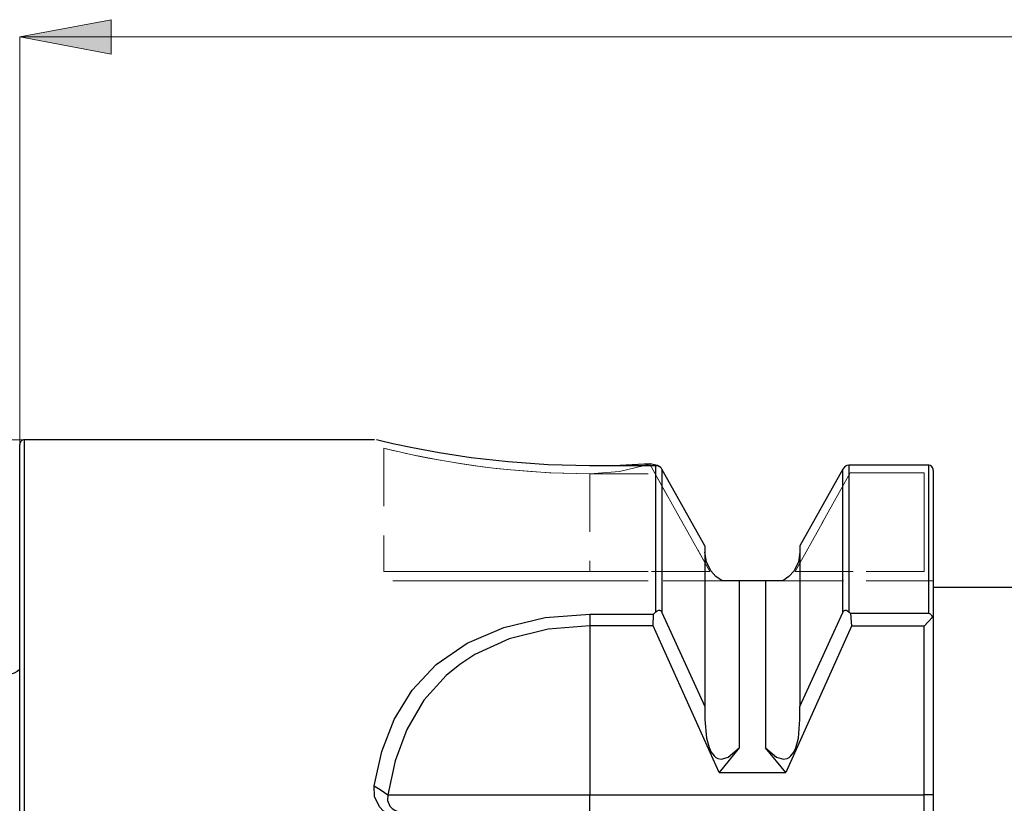
# Model space of a CAD drawing. Extents: x 13 to 827, y 18 to 576.
# Drawn here: x 305 to 366, y 373 to 421 of the extents above; entities that cross this region are included whole.
import ezdxf

# ---------------------------------------------------------------- set-up
doc = ezdxf.new("R2010")
doc.units = 0
doc.header["$MEASUREMENT"] = 0
for name, pattern in [('AI-Linetype-105', [5.4, 3.6, -1.8]), ('AI-Linetype-106', [5.4, 3.6, -1.8]), ('AI-Linetype-107', [5.4, 3.6, -1.8]), ('AI-Linetype-108', [5.4, 3.6, -1.8]), ('AI-Linetype-109', [5.4, 3.6, -1.8]), ('AI-Linetype-110', [5.4, 3.6, -1.8]), ('AI-Linetype-116', [5.4, 3.6, -1.8]), ('AI-Linetype-118', [5.4, 3.6, -1.8]), ('AI-Linetype-120', [5.4, 3.6, -1.8]), ('AI-Linetype-127', [5.4, 3.6, -1.8]), ('AI-Linetype-129', [5.4, 3.6, -1.8]), ('AI-Linetype-130', [5.4, 3.6, -1.8]), ('AI-Linetype-131', [5.4, 3.6, -1.8]), ('AI-Linetype-132', [5.4, 3.6, -1.8]), ('AI-Linetype-133', [5.4, 3.6, -1.8]), ('AI-Linetype-134', [5.4, 3.6, -1.8]), ('AI-Linetype-135', [5.4, 3.6, -1.8]), ('AI-Linetype-136', [5.4, 3.6, -1.8]), ('AI-Linetype-137', [5.4, 3.6, -1.8]), ('AI-Linetype-138', [5.4, 3.6, -1.8]), ('AI-Linetype-58', [5.4, 3.6, -1.8]), ('AI-Linetype-61', [5.4, 3.6, -1.8]), ('AI-Linetype-62', [5.4, 3.6, -1.8]), ('AI-Linetype-63', [5.4, 3.6, -1.8]), ('AI-Linetype-81', [5.4, 3.6, -1.8]), ('AI-Linetype-82', [5.4, 3.6, -1.8]), ('AI-Linetype-83', [5.4, 3.6, -1.8]), ('AI-Linetype-84', [5.4, 3.6, -1.8]), ('AI-Linetype-85', [5.4, 3.6, -1.8]), ('AI-Linetype-86', [5.4, 3.6, -1.8]), ('AI-Linetype-87', [5.4, 3.6, -1.8]), ('AI-Linetype-88', [5.4, 3.6, -1.8]), ('AI-Linetype-89', [5.4, 3.6, -1.8]), ('AI-Linetype-90', [5.4, 3.6, -1.8]), ('AI-Linetype-91', [5.4, 3.6, -1.8]), ('AI-Linetype-92', [5.4, 3.6, -1.8]), ('AI-Linetype-93', [5.4, 3.6, -1.8]), ('AI-Linetype-94', [5.4, 3.6, -1.8]), ('AI-Linetype-95', [5.4, 3.6, -1.8]), ('AI-Linetype-96', [5.4, 3.6, -1.8]), ('AI-Linetype-97', [5.4, 3.6, -1.8])]:
    doc.linetypes.add(name, pattern=pattern)
doc.layers.add('Ebene 1', color=7, linetype='Continuous', lineweight=0)

msp = doc.modelspace()

# ---------------------------------------------------------------- hatches: boundary and pattern name
at = {"layer": 'Ebene 1', "true_color": 0x000000, "transparency": 33554687}
h = msp.add_hatch(color=18, dxfattribs=at)
h.dxf.hatch_style = 2
edge = h.paths.add_edge_path()
edge.add_spline(control_points=[(304.635, 420.258), (304.635, 420.258), (310.304, 421.321), (310.304, 421.321), (310.304, 421.321), (310.304, 419.195), (310.304, 419.195)], knot_values=[0, 0, 0, 0, 1, 1, 1, 2, 2, 2, 2], degree=3, periodic=0)
edge.add_line((310.304, 419.195), (304.635, 420.258))
edge = h.paths.add_edge_path()
edge.add_spline(control_points=[(559.753, 420.258), (559.753, 420.258), (554.084, 419.195), (554.084, 419.195), (554.084, 419.195), (554.084, 421.321), (554.084, 421.321)], knot_values=[0, 0, 0, 0, 1, 1, 1, 2, 2, 2, 2], degree=3, periodic=0)
edge.add_line((554.084, 421.321), (559.753, 420.258))

# ---------------------------------------------------------------- linework, layer by layer
at = {"layer": 'Ebene 1', "color": 18, "lineweight": 25, "true_color": 0x000000}
msp.add_line((326.719, 395.308), (326.719, 395.308), dxfattribs=at)
at = {"layer": 'Ebene 1', "color": 18, "linetype": 'AI-Linetype-86', "lineweight": 18, "true_color": 0x000000}
msp.add_line((327.17, 394.796), (327.17, 387.158), dxfattribs=at)
at = {"layer": 'Ebene 1', "color": 18, "linetype": 'AI-Linetype-108', "lineweight": 18, "true_color": 0x000000}
msp.add_line((327.17, 394.796), (327.17, 387.158), dxfattribs=at)
at = {"layer": 'Ebene 1', "color": 18, "linetype": 'AI-Linetype-129', "lineweight": 18, "true_color": 0x000000}
msp.add_line((347.352, 387.158), (343.634, 393.804), dxfattribs=at)
at = {"layer": 'Ebene 1', "color": 18, "linetype": 'AI-Linetype-85', "lineweight": 18, "true_color": 0x000000}
msp.add_line((339.926, 393.209), (339.926, 387.158), dxfattribs=at)
at = {"layer": 'Ebene 1', "color": 18, "linetype": 'AI-Linetype-87', "lineweight": 18, "true_color": 0x000000}
msp.add_line((339.926, 393.209), (343.968, 393.209), dxfattribs=at)
at = {"layer": 'Ebene 1', "color": 18, "linetype": 'AI-Linetype-107', "lineweight": 18, "true_color": 0x000000}
msp.add_line((339.926, 393.209), (339.926, 387.158), dxfattribs=at)
at = {"layer": 'Ebene 1', "color": 18, "linetype": 'AI-Linetype-88', "lineweight": 18, "true_color": 0x000000}
msp.add_line((343.968, 393.209), (347.351, 387.158), dxfattribs=at)
at = {"layer": 'Ebene 1', "color": 18, "linetype": 'AI-Linetype-130', "lineweight": 18, "true_color": 0x000000}
msp.add_line((356.047, 393.276), (352.626, 387.158), dxfattribs=at)
at = {"layer": 'Ebene 1', "color": 18, "linetype": 'AI-Linetype-91', "lineweight": 18, "true_color": 0x000000}
msp.add_line((352.627, 387.158), (356.048, 393.276), dxfattribs=at)
at = {"layer": 'Ebene 1', "color": 18, "linetype": 'AI-Linetype-89', "lineweight": 18, "true_color": 0x000000}
msp.add_line((356.047, 393.276), (360.619, 393.276), dxfattribs=at)
at = {"layer": 'Ebene 1', "color": 18, "linetype": 'AI-Linetype-137', "lineweight": 18, "true_color": 0x000000}
msp.add_line((360.619, 393.276), (356.047, 393.276), dxfattribs=at)
at = {"layer": 'Ebene 1', "color": 18, "linetype": 'AI-Linetype-90', "lineweight": 18, "true_color": 0x000000}
msp.add_line((360.619, 393.276), (360.619, 387.158), dxfattribs=at)
at = {"layer": 'Ebene 1', "color": 18, "linetype": 'AI-Linetype-138', "lineweight": 18, "true_color": 0x000000}
msp.add_line((360.619, 387.158), (360.619, 393.276), dxfattribs=at)
at = {"layer": 'Ebene 1', "color": 18, "linetype": 'AI-Linetype-93', "lineweight": 18, "true_color": 0x000000}
msp.add_line((347.352, 387.158), (339.926, 387.158), dxfattribs=at)
at = {"layer": 'Ebene 1', "color": 18, "linetype": 'AI-Linetype-135', "lineweight": 18, "true_color": 0x000000}
msp.add_line((339.926, 387.158), (347.351, 387.158), dxfattribs=at)
at = {"layer": 'Ebene 1', "color": 18, "linetype": 'AI-Linetype-95', "lineweight": 18, "true_color": 0x000000}
msp.add_line((360.619, 387.158), (352.627, 387.158), dxfattribs=at)
at = {"layer": 'Ebene 1', "color": 18, "linetype": 'AI-Linetype-133', "lineweight": 18, "true_color": 0x000000}
msp.add_line((352.627, 387.158), (360.619, 387.158), dxfattribs=at)
at = {"layer": 'Ebene 1', "color": 18, "linetype": 'AI-Linetype-92', "lineweight": 18, "true_color": 0x000000}
msp.add_line((339.926, 386.591), (348.067, 386.591), dxfattribs=at)
at = {"layer": 'Ebene 1', "color": 18, "linetype": 'AI-Linetype-136', "lineweight": 18, "true_color": 0x000000}
msp.add_line((348.067, 386.591), (339.926, 386.591), dxfattribs=at)
at = {"layer": 'Ebene 1', "color": 18, "linetype": 'AI-Linetype-127', "lineweight": 18, "true_color": 0x000000}
msp.add_line((349.174, 386.591), (350.804, 386.591), dxfattribs=at)
at = {"layer": 'Ebene 1', "color": 18, "linetype": 'AI-Linetype-134', "lineweight": 18, "true_color": 0x000000}
msp.add_line((360.619, 386.591), (351.911, 386.591), dxfattribs=at)
at = {"layer": 'Ebene 1', "color": 18, "linetype": 'AI-Linetype-81', "lineweight": 18, "true_color": 0x000000}
msp.add_lwpolyline([(327.17, 394.796), (327.419, 394.733), (327.727, 394.659), (328.15, 394.561), (328.564, 394.468), (329.049, 394.364), (329.597, 394.251), (330.224, 394.13), (330.909, 394.005), (331.655, 393.879), (332.456, 393.757), (333.275, 393.643), (334.135, 393.538), (335.034, 393.444), (337.433, 393.27), (339.926, 393.209)], dxfattribs=at)
at = {"layer": 'Ebene 1', "color": 18, "linetype": 'AI-Linetype-106', "lineweight": 18, "true_color": 0x000000}
msp.add_lwpolyline([(339.926, 393.209), (337.504, 393.268), (336.269, 393.341), (335.037, 393.444), (333.964, 393.559), (332.835, 393.703), (332.004, 393.825), (330.911, 394.005), (329.948, 394.182), (329.324, 394.307), (328.654, 394.449), (328.147, 394.562), (327.404, 394.736), (327.17, 394.795)], dxfattribs=at)
at = {"layer": 'Ebene 1', "color": 18, "linetype": 'AI-Linetype-109', "lineweight": 18, "true_color": 0x000000}
msp.add_lwpolyline([(343.226, 393.707), (341.765, 393.358), (339.926, 393.209)], dxfattribs=at)
at = {"layer": 'Ebene 1', "color": 18, "linetype": 'AI-Linetype-84', "lineweight": 18, "true_color": 0x000000}
msp.add_lwpolyline([(339.926, 387.158), (338.111, 387.158), (336.332, 387.158), (334.627, 387.158), (333.03, 387.158), (331.573, 387.158), (330.286, 387.158), (329.195, 387.158), (328.323, 387.158), (327.687, 387.158), (327.3, 387.158), (327.17, 387.158)], dxfattribs=at)
at = {"layer": 'Ebene 1', "color": 18, "linetype": 'AI-Linetype-105', "lineweight": 18, "true_color": 0x000000}
msp.add_lwpolyline([(327.17, 387.158), (327.3, 387.158), (327.687, 387.158), (328.323, 387.158), (329.195, 387.158), (330.286, 387.158), (331.573, 387.158), (333.03, 387.158), (334.627, 387.158), (336.332, 387.158), (338.111, 387.158), (339.926, 387.158)], dxfattribs=at)
at = {"layer": 'Ebene 1', "color": 18, "linetype": 'AI-Linetype-96', "lineweight": 18, "true_color": 0x000000}
msp.add_lwpolyline([(327.737, 386.591), (327.861, 386.591), (328.231, 386.591), (328.838, 386.591), (329.672, 386.591), (330.714, 386.591), (331.944, 386.591), (333.336, 386.591), (334.862, 386.591), (336.492, 386.591), (338.191, 386.591), (339.926, 386.591)], dxfattribs=at)
at = {"layer": 'Ebene 1', "color": 18, "linetype": 'AI-Linetype-110', "lineweight": 18, "true_color": 0x000000}
msp.add_lwpolyline([(339.926, 386.591), (338.191, 386.591), (336.492, 386.591), (334.863, 386.591), (333.336, 386.591), (331.944, 386.591), (330.714, 386.591), (329.672, 386.591), (328.839, 386.591), (328.231, 386.591), (327.861, 386.591), (327.737, 386.591)], dxfattribs=at)
at = {"layer": 'Ebene 1', "color": 18, "linetype": 'AI-Linetype-97', "lineweight": 18, "true_color": 0x000000}
msp.add_lwpolyline([(348.067, 386.591), (348.053, 386.591), (348.059, 386.591), (348.117, 386.591)], dxfattribs=at)
at = {"layer": 'Ebene 1', "color": 18, "linetype": 'AI-Linetype-132', "lineweight": 18, "true_color": 0x000000}
msp.add_lwpolyline([(348.117, 386.591), (348.059, 386.591), (348.053, 386.591), (348.067, 386.591)], dxfattribs=at)
at = {"layer": 'Ebene 1', "color": 18, "linetype": 'AI-Linetype-116', "lineweight": 18, "true_color": 0x000000}
msp.add_lwpolyline([(348.117, 386.591), (348.362, 386.591), (348.563, 386.591), (348.893, 386.591), (349.066, 386.591), (349.174, 386.591)], dxfattribs=at)
at = {"layer": 'Ebene 1', "color": 18, "linetype": 'AI-Linetype-120', "lineweight": 18, "true_color": 0x000000}
msp.add_lwpolyline([(350.804, 386.591), (350.845, 386.591), (351.012, 386.591), (351.227, 386.591), (351.544, 386.591), (351.616, 386.591), (351.861, 386.591)], dxfattribs=at)
at = {"layer": 'Ebene 1', "color": 18, "linetype": 'AI-Linetype-83', "lineweight": 18, "true_color": 0x000000}
msp.add_lwpolyline([(351.861, 386.591), (351.919, 386.591), (351.925, 386.591), (351.911, 386.591)], dxfattribs=at)
at = {"layer": 'Ebene 1', "color": 18, "linetype": 'AI-Linetype-131', "lineweight": 18, "true_color": 0x000000}
msp.add_lwpolyline([(351.911, 386.591), (351.925, 386.591), (351.919, 386.591), (351.861, 386.591)], dxfattribs=at)
at = {"layer": 'Ebene 1', "color": 18, "linetype": 'AI-Linetype-94', "lineweight": 18, "true_color": 0x000000}
msp.add_lwpolyline([(351.911, 386.591), (352.018, 386.591), (360.619, 386.591)], dxfattribs=at)
at = {"layer": 'Ebene 1', "color": 18, "linetype": 'AI-Linetype-82', "lineweight": 18, "true_color": 0x000000}
msp.add_lwpolyline([(360.619, 386.591), (360.654, 386.591), (360.876, 386.591), (361.186, 386.591)], dxfattribs=at)
at = {"layer": 'Ebene 1', "color": 18, "linetype": 'AI-Linetype-118', "lineweight": 18, "true_color": 0x000000}
msp.add_lwpolyline([(361.186, 386.591), (360.836, 386.591), (360.672, 386.591), (360.619, 386.591)], dxfattribs=at)
at = {"layer": 'Ebene 1', "color": 18, "lineweight": 18, "true_color": 0x000000}
msp.add_open_spline([(304.635, 420.258), (304.635, 420.258), (310.304, 421.321), (310.304, 421.321), (310.304, 421.321), (310.304, 419.195), (310.304, 419.195), (310.304, 419.195), (304.635, 420.258), (304.635, 420.258)], degree=3, knots=[0, 0, 0, 0, 1, 1, 1, 2, 2, 2, 3, 3, 3, 3], dxfattribs=at)
at = {"layer": 'Ebene 1'}
msp.add_open_spline([(304.635, 420.258), (304.635, 420.258), (310.304, 421.321), (310.304, 421.321), (310.304, 421.321), (310.304, 419.195), (310.304, 419.195)], degree=3, knots=[0, 0, 0, 0, 1, 1, 1, 2, 2, 2, 2], dxfattribs=at)
at = {"layer": 'Ebene 1', "color": 18, "lineweight": 18, "true_color": 0x000000}
for points in [[(304.635, 395.024), (304.635, 395.024), (304.635, 420.258), (304.635, 420.258)], [(304.635, 420.258), (304.635, 420.258), (559.753, 420.258), (559.753, 420.258)], [(304.918, 395.308), (304.918, 395.308), (231.287, 395.308), (231.287, 395.308)]]:
    msp.add_open_spline(points, degree=3, dxfattribs=at)
at = {"layer": 'Ebene 1', "color": 18, "lineweight": 25, "true_color": 0x000000}
for points, knots in [([(304.918, 395.308), (304.918, 395.308), (304.863, 395.303), (304.863, 395.303), (304.863, 395.303), (304.81, 395.286), (304.81, 395.286), (304.81, 395.286), (304.761, 395.26), (304.761, 395.26), (304.761, 395.26), (304.718, 395.225), (304.718, 395.225), (304.718, 395.225), (304.683, 395.182), (304.683, 395.182), (304.683, 395.182), (304.656, 395.133), (304.656, 395.133), (304.656, 395.133), (304.64, 395.08), (304.64, 395.08), (304.64, 395.08), (304.635, 395.025), (304.635, 395.025)], [0, 0, 0, 0, 1, 1, 1, 2, 2, 2, 3, 3, 3, 4, 4, 4, 5, 5, 5, 6, 6, 6, 7, 7, 7, 8, 8, 8, 8]), ([(304.635, 282.347), (304.635, 282.347), (304.635, 282.468), (304.635, 282.468), (304.635, 282.468), (304.635, 282.829), (304.635, 282.829), (304.635, 282.829), (304.635, 283.43), (304.635, 283.43), (304.635, 283.43), (304.635, 284.267), (304.635, 284.267), (304.635, 284.267), (304.635, 285.337), (304.635, 285.337), (304.635, 285.337), (304.635, 286.636), (304.635, 286.636), (304.635, 286.636), (304.635, 288.157), (304.635, 288.157), (304.635, 288.157), (304.635, 289.895), (304.635, 289.895), (304.635, 289.895), (304.635, 291.842), (304.635, 291.842), (304.635, 291.842), (304.635, 293.99), (304.635, 293.99), (304.635, 293.99), (304.635, 296.328), (304.635, 296.328), (304.635, 296.328), (304.635, 298.849), (304.635, 298.849), (304.635, 298.849), (304.635, 301.539), (304.635, 301.539), (304.635, 301.539), (304.635, 304.389), (304.635, 304.389), (304.635, 304.389), (304.635, 307.386), (304.635, 307.386), (304.635, 307.386), (304.635, 310.517), (304.635, 310.517), (304.635, 310.517), (304.635, 313.768), (304.635, 313.768), (304.635, 313.768), (304.635, 317.126), (304.635, 317.126), (304.635, 317.126), (304.635, 320.577), (304.635, 320.577), (304.635, 320.577), (304.635, 324.104), (304.635, 324.104), (304.635, 324.104), (304.635, 327.695), (304.635, 327.695), (304.635, 327.695), (304.635, 331.332), (304.635, 331.332), (304.635, 331.332), (304.635, 335.001), (304.635, 335.001), (304.635, 335.001), (304.635, 338.686), (304.635, 338.686), (304.635, 338.686), (304.635, 342.371), (304.635, 342.371), (304.635, 342.371), (304.635, 346.04), (304.635, 346.04), (304.635, 346.04), (304.635, 349.677), (304.635, 349.677), (304.635, 349.677), (304.635, 353.267), (304.635, 353.267), (304.635, 353.267), (304.635, 356.795), (304.635, 356.795), (304.635, 356.795), (304.635, 360.246), (304.635, 360.246), (304.635, 360.246), (304.635, 363.604), (304.635, 363.604), (304.635, 363.604), (304.635, 366.855), (304.635, 366.855), (304.635, 366.855), (304.635, 369.986), (304.635, 369.986), (304.635, 369.986), (304.635, 372.983), (304.635, 372.983), (304.635, 372.983), (304.635, 375.833), (304.635, 375.833), (304.635, 375.833), (304.635, 378.523), (304.635, 378.523), (304.635, 378.523), (304.635, 381.044), (304.635, 381.044), (304.635, 381.044), (304.635, 383.382), (304.635, 383.382), (304.635, 383.382), (304.635, 385.53), (304.635, 385.53), (304.635, 385.53), (304.635, 387.477), (304.635, 387.477), (304.635, 387.477), (304.635, 389.214), (304.635, 389.214), (304.635, 389.214), (304.635, 390.736), (304.635, 390.736), (304.635, 390.736), (304.635, 392.035), (304.635, 392.035), (304.635, 392.035), (304.635, 393.105), (304.635, 393.105), (304.635, 393.105), (304.635, 393.942), (304.635, 393.942), (304.635, 393.942), (304.635, 394.543), (304.635, 394.543), (304.635, 394.543), (304.635, 394.904), (304.635, 394.904), (304.635, 394.904), (304.635, 395.025), (304.635, 395.025)], [0, 0, 0, 0, 1, 1, 1, 2, 2, 2, 3, 3, 3, 4, 4, 4, 5, 5, 5, 6, 6, 6, 7, 7, 7, 8, 8, 8, 9, 9, 9, 10, 10, 10, 11, 11, 11, 12, 12, 12, 13, 13, 13, 14, 14, 14, 15, 15, 15, 16, 16, 16, 17, 17, 17, 18, 18, 18, 19, 19, 19, 20, 20, 20, 21, 21, 21, 22, 22, 22, 23, 23, 23, 24, 24, 24, 25, 25, 25, 26, 26, 26, 27, 27, 27, 28, 28, 28, 29, 29, 29, 30, 30, 30, 31, 31, 31, 32, 32, 32, 33, 33, 33, 34, 34, 34, 35, 35, 35, 36, 36, 36, 37, 37, 37, 38, 38, 38, 39, 39, 39, 40, 40, 40, 41, 41, 41, 42, 42, 42, 43, 43, 43, 44, 44, 44, 45, 45, 45, 46, 46, 46, 47, 47, 47, 48, 48, 48, 48]), ([(304.918, 395.308), (304.918, 395.308), (304.918, 395.187), (304.918, 395.187), (304.918, 395.187), (304.918, 394.824), (304.918, 394.824), (304.918, 394.824), (304.918, 394.22), (304.918, 394.22), (304.918, 394.22), (304.918, 393.379), (304.918, 393.379), (304.918, 393.379), (304.918, 392.303), (304.918, 392.303), (304.918, 392.303), (304.918, 390.998), (304.918, 390.998), (304.918, 390.998), (304.918, 389.469), (304.918, 389.469), (304.918, 389.469), (304.918, 387.722), (304.918, 387.722), (304.918, 387.722), (304.918, 385.765), (304.918, 385.765), (304.918, 385.765), (304.918, 383.607), (304.918, 383.607), (304.918, 383.607), (304.918, 381.257), (304.918, 381.257), (304.918, 381.257), (304.918, 378.724), (304.918, 378.724), (304.918, 378.724), (304.918, 376.019), (304.918, 376.019), (304.918, 376.019), (304.918, 373.155), (304.918, 373.155), (304.918, 373.155), (304.918, 370.143), (304.918, 370.143), (304.918, 370.143), (304.918, 366.997), (304.918, 366.997), (304.918, 366.997), (304.918, 363.729), (304.918, 363.729), (304.918, 363.729), (304.918, 360.354), (304.918, 360.354), (304.918, 360.354), (304.918, 356.887), (304.918, 356.887), (304.918, 356.887), (304.918, 353.341), (304.918, 353.341), (304.918, 353.341), (304.918, 349.732), (304.918, 349.732), (304.918, 349.732), (304.918, 346.077), (304.918, 346.077), (304.918, 346.077), (304.918, 342.389), (304.918, 342.389), (304.918, 342.389), (304.918, 338.686), (304.918, 338.686), (304.918, 338.686), (304.918, 334.983), (304.918, 334.983), (304.918, 334.983), (304.918, 331.295), (304.918, 331.295), (304.918, 331.295), (304.918, 327.64), (304.918, 327.64), (304.918, 327.64), (304.918, 324.031), (304.918, 324.031), (304.918, 324.031), (304.918, 320.485), (304.918, 320.485), (304.918, 320.485), (304.918, 317.018), (304.918, 317.018), (304.918, 317.018), (304.918, 313.643), (304.918, 313.643), (304.918, 313.643), (304.918, 310.375), (304.918, 310.375), (304.918, 310.375), (304.918, 307.228), (304.918, 307.228), (304.918, 307.228), (304.918, 304.217), (304.918, 304.217), (304.918, 304.217), (304.918, 301.352), (304.918, 301.352), (304.918, 301.352), (304.918, 298.648), (304.918, 298.648), (304.918, 298.648), (304.918, 296.115), (304.918, 296.115), (304.918, 296.115), (304.918, 293.765), (304.918, 293.765), (304.918, 293.765), (304.918, 291.606), (304.918, 291.606), (304.918, 291.606), (304.918, 289.65), (304.918, 289.65), (304.918, 289.65), (304.918, 287.903), (304.918, 287.903), (304.918, 287.903), (304.918, 286.374), (304.918, 286.374), (304.918, 286.374), (304.918, 285.069), (304.918, 285.069), (304.918, 285.069), (304.918, 283.993), (304.918, 283.993), (304.918, 283.993), (304.918, 283.152), (304.918, 283.152), (304.918, 283.152), (304.918, 282.548), (304.918, 282.548), (304.918, 282.548), (304.918, 282.185), (304.918, 282.185), (304.918, 282.185), (304.918, 282.064), (304.918, 282.064)], [0, 0, 0, 0, 1, 1, 1, 2, 2, 2, 3, 3, 3, 4, 4, 4, 5, 5, 5, 6, 6, 6, 7, 7, 7, 8, 8, 8, 9, 9, 9, 10, 10, 10, 11, 11, 11, 12, 12, 12, 13, 13, 13, 14, 14, 14, 15, 15, 15, 16, 16, 16, 17, 17, 17, 18, 18, 18, 19, 19, 19, 20, 20, 20, 21, 21, 21, 22, 22, 22, 23, 23, 23, 24, 24, 24, 25, 25, 25, 26, 26, 26, 27, 27, 27, 28, 28, 28, 29, 29, 29, 30, 30, 30, 31, 31, 31, 32, 32, 32, 33, 33, 33, 34, 34, 34, 35, 35, 35, 36, 36, 36, 37, 37, 37, 38, 38, 38, 39, 39, 39, 40, 40, 40, 41, 41, 41, 42, 42, 42, 43, 43, 43, 44, 44, 44, 45, 45, 45, 46, 46, 46, 47, 47, 47, 48, 48, 48, 48]), ([(339.926, 393.707), (339.926, 393.707), (337.345, 393.769), (337.345, 393.769), (337.345, 393.769), (334.861, 393.945), (334.861, 393.945), (334.861, 393.945), (332.589, 394.205), (332.589, 394.205), (332.589, 394.205), (330.59, 394.511), (330.59, 394.511), (330.59, 394.511), (328.955, 394.814), (328.955, 394.814), (328.955, 394.814), (327.734, 395.072), (327.734, 395.072), (327.734, 395.072), (326.977, 395.246), (326.977, 395.246), (326.977, 395.246), (326.719, 395.308), (326.719, 395.308)], [0, 0, 0, 0, 1, 1, 1, 2, 2, 2, 3, 3, 3, 4, 4, 4, 5, 5, 5, 6, 6, 6, 7, 7, 7, 8, 8, 8, 8]), ([(339.926, 393.707), (339.926, 393.707), (341.808, 393.74), (341.808, 393.74), (341.808, 393.74), (343.652, 393.836), (343.652, 393.836)], [0, 0, 0, 0, 1, 1, 1, 2, 2, 2, 2]), ([(343.634, 393.805), (343.634, 393.805), (343.643, 393.82), (343.643, 393.82), (343.643, 393.82), (343.652, 393.836), (343.652, 393.836)], [0, 0, 0, 0, 1, 1, 1, 2, 2, 2, 2]), ([(344.016, 393.769), (344.016, 393.769), (344.116, 393.739), (344.116, 393.739), (344.116, 393.739), (344.216, 393.685), (344.216, 393.685), (344.216, 393.685), (344.3, 393.614), (344.3, 393.614)], [0, 0, 0, 0, 1, 1, 1, 2, 2, 2, 3, 3, 3, 3]), ([(344.016, 384.658), (344.016, 384.658), (344.016, 386.195), (344.016, 386.195), (344.016, 386.195), (344.016, 387.622), (344.016, 387.622), (344.016, 387.622), (344.016, 388.936), (344.016, 388.936), (344.016, 388.936), (344.016, 390.133), (344.016, 390.133), (344.016, 390.133), (344.016, 391.211), (344.016, 391.211), (344.016, 391.211), (344.016, 392.168), (344.016, 392.168), (344.016, 392.168), (344.016, 393), (344.016, 393), (344.016, 393), (344.016, 393.707), (344.016, 393.707)], [0, 0, 0, 0, 1, 1, 1, 2, 2, 2, 3, 3, 3, 4, 4, 4, 5, 5, 5, 6, 6, 6, 7, 7, 7, 8, 8, 8, 8]), ([(344.286, 393.629), (344.286, 393.629), (344.18, 393.681), (344.18, 393.681), (344.18, 393.681), (344.046, 393.706), (344.046, 393.706), (344.046, 393.706), (344.016, 393.707), (344.016, 393.707)], [0, 0, 0, 0, 1, 1, 1, 2, 2, 2, 3, 3, 3, 3]), ([(355.795, 393.706), (355.795, 393.706), (355.685, 393.622), (355.685, 393.622), (355.685, 393.622), (355.595, 393.504), (355.595, 393.504)], [0, 0, 0, 0, 1, 1, 1, 2, 2, 2, 2]), ([(355.963, 393.735), (355.963, 393.735), (355.837, 393.719), (355.837, 393.719), (355.837, 393.719), (355.795, 393.706), (355.795, 393.706)], [0, 0, 0, 0, 1, 1, 1, 2, 2, 2, 2]), ([(355.963, 393.735), (355.963, 393.735), (355.963, 393.029), (355.963, 393.029), (355.963, 393.029), (355.963, 392.196), (355.963, 392.196), (355.963, 392.196), (355.963, 391.238), (355.963, 391.238), (355.963, 391.238), (355.963, 390.157), (355.963, 390.157), (355.963, 390.157), (355.963, 388.956), (355.963, 388.956), (355.963, 388.956), (355.963, 387.637), (355.963, 387.637), (355.963, 387.637), (355.963, 386.203), (355.963, 386.203), (355.963, 386.203), (355.963, 384.658), (355.963, 384.658)], [0, 0, 0, 0, 1, 1, 1, 2, 2, 2, 3, 3, 3, 4, 4, 4, 5, 5, 5, 6, 6, 6, 7, 7, 7, 8, 8, 8, 8]), ([(360.903, 384.572), (360.903, 384.572), (360.903, 386.133), (360.903, 386.133), (360.903, 386.133), (360.903, 387.581), (360.903, 387.581), (360.903, 387.581), (360.903, 388.913), (360.903, 388.913), (360.903, 388.913), (360.903, 390.127), (360.903, 390.127), (360.903, 390.127), (360.903, 391.218), (360.903, 391.218), (360.903, 391.218), (360.903, 392.184), (360.903, 392.184), (360.903, 392.184), (360.903, 393.024), (360.903, 393.024), (360.903, 393.024), (360.903, 393.735), (360.903, 393.735)], [0, 0, 0, 0, 1, 1, 1, 2, 2, 2, 3, 3, 3, 4, 4, 4, 5, 5, 5, 6, 6, 6, 7, 7, 7, 8, 8, 8, 8]), ([(361.046, 393.702), (361.046, 393.702), (361.015, 393.715), (361.015, 393.715), (361.015, 393.715), (360.925, 393.734), (360.925, 393.734), (360.925, 393.734), (360.903, 393.735), (360.903, 393.735)], [0, 0, 0, 0, 1, 1, 1, 2, 2, 2, 3, 3, 3, 3]), ([(344.384, 393.504), (344.384, 393.504), (344.341, 393.569), (344.341, 393.569), (344.341, 393.569), (344.286, 393.629), (344.286, 393.629)], [0, 0, 0, 0, 1, 1, 1, 2, 2, 2, 2]), ([(344.384, 393.504), (344.384, 393.504), (344.384, 392.809), (344.384, 392.809), (344.384, 392.809), (344.384, 391.991), (344.384, 391.991), (344.384, 391.991), (344.384, 391.052), (344.384, 391.052), (344.384, 391.052), (344.384, 389.995), (344.384, 389.995), (344.384, 389.995), (344.384, 388.821), (344.384, 388.821), (344.384, 388.821), (344.384, 387.533), (344.384, 387.533), (344.384, 387.533), (344.384, 386.135), (344.384, 386.135), (344.384, 386.135), (344.384, 384.63), (344.384, 384.63)], [0, 0, 0, 0, 1, 1, 1, 2, 2, 2, 3, 3, 3, 4, 4, 4, 5, 5, 5, 6, 6, 6, 7, 7, 7, 8, 8, 8, 8]), ([(355.595, 384.63), (355.595, 384.63), (355.595, 386.135), (355.595, 386.135), (355.595, 386.135), (355.595, 387.534), (355.595, 387.534), (355.595, 387.534), (355.595, 388.821), (355.595, 388.821), (355.595, 388.821), (355.595, 389.995), (355.595, 389.995), (355.595, 389.995), (355.595, 391.052), (355.595, 391.052), (355.595, 391.052), (355.595, 391.991), (355.595, 391.991), (355.595, 391.991), (355.595, 392.809), (355.595, 392.809), (355.595, 392.809), (355.595, 393.504), (355.595, 393.504)], [0, 0, 0, 0, 1, 1, 1, 2, 2, 2, 3, 3, 3, 4, 4, 4, 5, 5, 5, 6, 6, 6, 7, 7, 7, 8, 8, 8, 8]), ([(361.186, 393.417), (361.186, 393.417), (361.174, 393.504), (361.174, 393.504), (361.174, 393.504), (361.134, 393.598), (361.134, 393.598), (361.134, 393.598), (361.05, 393.699), (361.05, 393.699), (361.05, 393.699), (361.046, 393.702), (361.046, 393.702)], [0, 0, 0, 0, 1, 1, 1, 2, 2, 2, 3, 3, 3, 4, 4, 4, 4]), ([(361.186, 393.417), (361.186, 393.417), (361.186, 392.696), (361.186, 392.696), (361.186, 392.696), (361.186, 391.846), (361.186, 391.846), (361.186, 391.846), (361.186, 390.868), (361.186, 390.868), (361.186, 390.868), (361.186, 389.765), (361.186, 389.765), (361.186, 389.765), (361.186, 388.539), (361.186, 388.539), (361.186, 388.539), (361.186, 387.194), (361.186, 387.194), (361.186, 387.194), (361.186, 385.732), (361.186, 385.732), (361.186, 385.732), (361.186, 384.157), (361.186, 384.157)], [0, 0, 0, 0, 1, 1, 1, 2, 2, 2, 3, 3, 3, 4, 4, 4, 5, 5, 5, 6, 6, 6, 7, 7, 7, 8, 8, 8, 8]), ([(347.048, 388.742), (347.048, 388.742), (347.048, 387.965), (347.048, 387.965), (347.048, 387.965), (347.048, 387.049), (347.048, 387.049), (347.048, 387.049), (347.048, 385.997), (347.048, 385.997), (347.048, 385.997), (347.048, 384.812), (347.048, 384.812), (347.048, 384.812), (347.048, 383.497), (347.048, 383.497), (347.048, 383.497), (347.048, 382.056), (347.048, 382.056), (347.048, 382.056), (347.048, 380.492), (347.048, 380.492), (347.048, 380.492), (347.048, 378.81), (347.048, 378.81)], [0, 0, 0, 0, 1, 1, 1, 2, 2, 2, 3, 3, 3, 4, 4, 4, 5, 5, 5, 6, 6, 6, 7, 7, 7, 8, 8, 8, 8]), ([(347.414, 387.193), (347.414, 387.193), (347.143, 387.767), (347.143, 387.767), (347.143, 387.767), (347.048, 388.36), (347.048, 388.36)], [0, 0, 0, 0, 1, 1, 1, 2, 2, 2, 2]), ([(352.93, 388.36), (352.93, 388.36), (352.836, 387.767), (352.836, 387.767), (352.836, 387.767), (352.564, 387.193), (352.564, 387.193)], [0, 0, 0, 0, 1, 1, 1, 2, 2, 2, 2]), ([(352.93, 388.742), (352.93, 388.742), (352.93, 387.965), (352.93, 387.965), (352.93, 387.965), (352.93, 387.049), (352.93, 387.049), (352.93, 387.049), (352.93, 385.997), (352.93, 385.997), (352.93, 385.997), (352.93, 384.812), (352.93, 384.812), (352.93, 384.812), (352.93, 383.497), (352.93, 383.497), (352.93, 383.497), (352.93, 382.056), (352.93, 382.056), (352.93, 382.056), (352.93, 380.492), (352.93, 380.492), (352.93, 380.492), (352.93, 378.811), (352.93, 378.811)], [0, 0, 0, 0, 1, 1, 1, 2, 2, 2, 3, 3, 3, 4, 4, 4, 5, 5, 5, 6, 6, 6, 7, 7, 7, 8, 8, 8, 8]), ([(348.117, 386.591), (348.117, 386.591), (347.729, 386.847), (347.729, 386.847), (347.729, 386.847), (347.414, 387.193), (347.414, 387.193)], [0, 0, 0, 0, 1, 1, 1, 2, 2, 2, 2]), ([(352.564, 387.193), (352.564, 387.193), (352.248, 386.846), (352.248, 386.846), (352.248, 386.846), (351.861, 386.591), (351.861, 386.591)], [0, 0, 0, 0, 1, 1, 1, 2, 2, 2, 2]), ([(349.174, 386.591), (349.174, 386.591), (349.094, 386.591), (349.094, 386.591), (349.094, 386.591), (348.898, 386.591), (348.898, 386.591), (348.898, 386.591), (348.655, 386.591), (348.655, 386.591), (348.655, 386.591), (348.196, 386.591), (348.196, 386.591), (348.196, 386.591), (348.117, 386.591), (348.117, 386.591)], [0, 0, 0, 0, 1, 1, 1, 2, 2, 2, 3, 3, 3, 4, 4, 4, 5, 5, 5, 5]), ([(349.174, 386.591), (349.174, 386.591), (349.174, 385.839), (349.174, 385.839), (349.174, 385.839), (349.174, 384.924), (349.174, 384.924), (349.174, 384.924), (349.174, 383.85), (349.174, 383.85), (349.174, 383.85), (349.174, 382.621), (349.174, 382.621), (349.174, 382.621), (349.174, 381.241), (349.174, 381.241), (349.174, 381.241), (349.174, 379.714), (349.174, 379.714), (349.174, 379.714), (349.174, 378.046), (349.174, 378.046), (349.174, 378.046), (349.174, 376.243), (349.174, 376.243)], [0, 0, 0, 0, 1, 1, 1, 2, 2, 2, 3, 3, 3, 4, 4, 4, 5, 5, 5, 6, 6, 6, 7, 7, 7, 8, 8, 8, 8]), ([(351.861, 386.591), (351.861, 386.591), (351.744, 386.591), (351.744, 386.591), (351.744, 386.591), (351.348, 386.591), (351.348, 386.591), (351.348, 386.591), (351.139, 386.591), (351.139, 386.591), (351.139, 386.591), (350.946, 386.591), (350.946, 386.591), (350.946, 386.591), (350.884, 386.591), (350.884, 386.591), (350.884, 386.591), (350.804, 386.591), (350.804, 386.591)], [0, 0, 0, 0, 1, 1, 1, 2, 2, 2, 3, 3, 3, 4, 4, 4, 5, 5, 5, 6, 6, 6, 6]), ([(350.804, 386.591), (350.804, 386.591), (350.804, 385.839), (350.804, 385.839), (350.804, 385.839), (350.804, 384.924), (350.804, 384.924), (350.804, 384.924), (350.804, 383.85), (350.804, 383.85), (350.804, 383.85), (350.804, 382.621), (350.804, 382.621), (350.804, 382.621), (350.804, 381.241), (350.804, 381.241), (350.804, 381.241), (350.804, 379.714), (350.804, 379.714), (350.804, 379.714), (350.804, 378.047), (350.804, 378.047), (350.804, 378.047), (350.804, 376.244), (350.804, 376.244)], [0, 0, 0, 0, 1, 1, 1, 2, 2, 2, 3, 3, 3, 4, 4, 4, 5, 5, 5, 6, 6, 6, 7, 7, 7, 8, 8, 8, 8]), ([(344.016, 384.658), (344.016, 384.658), (344.095, 384.721), (344.095, 384.721), (344.095, 384.721), (344.188, 384.757), (344.188, 384.757), (344.188, 384.757), (344.246, 384.757), (344.246, 384.757), (344.246, 384.757), (344.297, 384.736), (344.297, 384.736), (344.297, 384.736), (344.322, 384.718), (344.322, 384.718), (344.322, 384.718), (344.345, 384.694), (344.345, 384.694), (344.345, 384.694), (344.384, 384.63), (344.384, 384.63)], [0, 0, 0, 0, 1, 1, 1, 2, 2, 2, 3, 3, 3, 4, 4, 4, 5, 5, 5, 6, 6, 6, 7, 7, 7, 7]), ([(355.595, 384.63), (355.595, 384.63), (355.634, 384.693), (355.634, 384.693), (355.634, 384.693), (355.656, 384.717), (355.656, 384.717), (355.656, 384.717), (355.681, 384.736), (355.681, 384.736), (355.681, 384.736), (355.732, 384.757), (355.732, 384.757), (355.732, 384.757), (355.789, 384.758), (355.789, 384.758), (355.789, 384.758), (355.883, 384.721), (355.883, 384.721), (355.883, 384.721), (355.963, 384.658), (355.963, 384.658)], [0, 0, 0, 0, 1, 1, 1, 2, 2, 2, 3, 3, 3, 4, 4, 4, 5, 5, 5, 6, 6, 6, 7, 7, 7, 7]), ([(360.903, 384.572), (360.903, 384.572), (360.948, 384.565), (360.948, 384.565), (360.948, 384.565), (360.998, 384.539), (360.998, 384.539), (360.998, 384.539), (361.06, 384.478), (361.06, 384.478), (361.06, 384.478), (361.132, 384.34), (361.132, 384.34)], [0, 0, 0, 0, 1, 1, 1, 2, 2, 2, 3, 3, 3, 4, 4, 4, 4]), ([(326.572, 373.899), (326.572, 373.899), (327.05, 376.025), (327.05, 376.025), (327.05, 376.025), (327.815, 377.998), (327.815, 377.998), (327.815, 377.998), (328.93, 379.813), (328.93, 379.813), (328.93, 379.813), (330.422, 381.397), (330.422, 381.397), (330.422, 381.397), (332.324, 382.713), (332.324, 382.713), (332.324, 382.713), (334.602, 383.699), (334.602, 383.699), (334.602, 383.699), (337.167, 384.309), (337.167, 384.309), (337.167, 384.309), (339.926, 384.518), (339.926, 384.518)], [0, 0, 0, 0, 1, 1, 1, 2, 2, 2, 3, 3, 3, 4, 4, 4, 5, 5, 5, 6, 6, 6, 7, 7, 7, 8, 8, 8, 8]), ([(361.132, 384.34), (361.132, 384.34), (361.15, 384.312), (361.15, 384.312), (361.15, 384.312), (361.175, 384.249), (361.175, 384.249), (361.175, 384.249), (361.186, 384.157), (361.186, 384.157)], [0, 0, 0, 0, 1, 1, 1, 2, 2, 2, 3, 3, 3, 3]), ([(339.926, 383.79), (339.926, 383.79), (337.343, 383.584), (337.343, 383.584), (337.343, 383.584), (334.942, 382.984), (334.942, 382.984), (334.942, 382.984), (332.809, 382.014), (332.809, 382.014), (332.809, 382.014), (331.881, 381.41), (331.881, 381.41), (331.881, 381.41), (331.029, 380.718), (331.029, 380.718), (331.029, 380.718), (329.659, 379.197), (329.659, 379.197), (329.659, 379.197), (328.588, 377.374), (328.588, 377.374), (328.588, 377.374), (327.871, 375.429), (327.871, 375.429), (327.871, 375.429), (327.425, 373.339), (327.425, 373.339)], [0, 0, 0, 0, 1, 1, 1, 2, 2, 2, 3, 3, 3, 4, 4, 4, 5, 5, 5, 6, 6, 6, 7, 7, 7, 8, 8, 8, 9, 9, 9, 9]), ([(304.635, 381.096), (304.635, 381.096), (304.485, 380.977), (304.485, 380.977), (304.485, 380.977), (304.289, 380.872), (304.289, 380.872), (304.289, 380.872), (304.077, 380.807), (304.077, 380.807), (304.077, 380.807), (303.855, 380.785), (303.855, 380.785)], [0, 0, 0, 0, 1, 1, 1, 2, 2, 2, 3, 3, 3, 4, 4, 4, 4]), ([(347.048, 377.994), (347.048, 377.994), (347.144, 376.835), (347.144, 376.835), (347.144, 376.835), (347.304, 376.253), (347.304, 376.253), (347.304, 376.253), (347.434, 375.978), (347.434, 375.978), (347.434, 375.978), (347.616, 375.739), (347.616, 375.739), (347.616, 375.739), (347.724, 375.65), (347.724, 375.65), (347.724, 375.65), (347.84, 375.586), (347.84, 375.586), (347.84, 375.586), (348.075, 375.54), (348.075, 375.54), (348.075, 375.54), (348.497, 375.66), (348.497, 375.66), (348.497, 375.66), (349.174, 376.243), (349.174, 376.243)], [0, 0, 0, 0, 1, 1, 1, 2, 2, 2, 3, 3, 3, 4, 4, 4, 5, 5, 5, 6, 6, 6, 7, 7, 7, 8, 8, 8, 9, 9, 9, 9]), ([(350.804, 376.244), (350.804, 376.244), (351.483, 375.66), (351.483, 375.66), (351.483, 375.66), (351.904, 375.54), (351.904, 375.54), (351.904, 375.54), (352.138, 375.586), (352.138, 375.586), (352.138, 375.586), (352.253, 375.649), (352.253, 375.649), (352.253, 375.649), (352.362, 375.738), (352.362, 375.738), (352.362, 375.738), (352.543, 375.976), (352.543, 375.976), (352.543, 375.976), (352.674, 376.252), (352.674, 376.252), (352.674, 376.252), (352.834, 376.835), (352.834, 376.835), (352.834, 376.835), (352.93, 377.994), (352.93, 377.994)], [0, 0, 0, 0, 1, 1, 1, 2, 2, 2, 3, 3, 3, 4, 4, 4, 5, 5, 5, 6, 6, 6, 7, 7, 7, 8, 8, 8, 9, 9, 9, 9]), ([(328.299, 371.935), (328.299, 371.935), (327.879, 371.982), (327.879, 371.982), (327.879, 371.982), (327.494, 372.118), (327.494, 372.118), (327.494, 372.118), (327.161, 372.33), (327.161, 372.33), (327.161, 372.33), (326.899, 372.597), (326.899, 372.597), (326.899, 372.597), (326.595, 373.23), (326.595, 373.23), (326.595, 373.23), (326.572, 373.899), (326.572, 373.899)], [0, 0, 0, 0, 1, 1, 1, 2, 2, 2, 3, 3, 3, 4, 4, 4, 5, 5, 5, 6, 6, 6, 6]), ([(326.572, 373.899), (326.572, 373.899), (326.999, 373.619), (326.999, 373.619), (326.999, 373.619), (327.425, 373.339), (327.425, 373.339)], [0, 0, 0, 0, 1, 1, 1, 2, 2, 2, 2]), ([(327.425, 373.339), (327.425, 373.339), (327.402, 372.978), (327.402, 372.978), (327.402, 372.978), (327.545, 372.635), (327.545, 372.635), (327.545, 372.635), (327.688, 372.485), (327.688, 372.485), (327.688, 372.485), (327.858, 372.376), (327.858, 372.376), (327.858, 372.376), (328.068, 372.302), (328.068, 372.302), (328.068, 372.302), (328.299, 372.277), (328.299, 372.277)], [0, 0, 0, 0, 1, 1, 1, 2, 2, 2, 3, 3, 3, 4, 4, 4, 5, 5, 5, 6, 6, 6, 6]), ([(327.425, 373.339), (327.425, 373.339), (327.889, 373.339), (327.889, 373.339), (327.889, 373.339), (328.579, 373.339), (328.579, 373.339), (328.579, 373.339), (329.481, 373.339), (329.481, 373.339), (329.481, 373.339), (330.579, 373.339), (330.579, 373.339), (330.579, 373.339), (331.853, 373.339), (331.853, 373.339), (331.853, 373.339), (333.278, 373.339), (333.278, 373.339), (333.278, 373.339), (334.828, 373.339), (334.828, 373.339), (334.828, 373.339), (336.473, 373.339), (336.473, 373.339), (336.473, 373.339), (338.183, 373.339), (338.183, 373.339), (338.183, 373.339), (339.926, 373.339), (339.926, 373.339)], [0, 0, 0, 0, 1, 1, 1, 2, 2, 2, 3, 3, 3, 4, 4, 4, 5, 5, 5, 6, 6, 6, 7, 7, 7, 8, 8, 8, 9, 9, 9, 10, 10, 10, 10]), ([(339.926, 372.277), (339.926, 372.277), (339.926, 372.297), (339.926, 372.297), (339.926, 372.297), (339.926, 372.357), (339.926, 372.357), (339.926, 372.357), (339.926, 372.456), (339.926, 372.456), (339.926, 372.456), (339.926, 372.588), (339.926, 372.588), (339.926, 372.588), (339.926, 372.749), (339.926, 372.749), (339.926, 372.749), (339.926, 372.933), (339.926, 372.933), (339.926, 372.933), (339.926, 373.132), (339.926, 373.132), (339.926, 373.132), (339.926, 373.339), (339.926, 373.339)], [0, 0, 0, 0, 1, 1, 1, 2, 2, 2, 3, 3, 3, 4, 4, 4, 5, 5, 5, 6, 6, 6, 7, 7, 7, 8, 8, 8, 8]), ([(360.619, 372.277), (360.619, 372.277), (360.619, 372.297), (360.619, 372.297), (360.619, 372.297), (360.619, 372.357), (360.619, 372.357), (360.619, 372.357), (360.619, 372.456), (360.619, 372.456), (360.619, 372.456), (360.619, 372.588), (360.619, 372.588), (360.619, 372.588), (360.619, 372.749), (360.619, 372.749), (360.619, 372.749), (360.619, 372.933), (360.619, 372.933), (360.619, 372.933), (360.619, 373.132), (360.619, 373.132), (360.619, 373.132), (360.619, 373.339), (360.619, 373.339)], [0, 0, 0, 0, 1, 1, 1, 2, 2, 2, 3, 3, 3, 4, 4, 4, 5, 5, 5, 6, 6, 6, 7, 7, 7, 8, 8, 8, 8]), ([(361.186, 373.339), (361.186, 373.339), (361.186, 373.068), (361.186, 373.068), (361.186, 373.068), (361.186, 372.807), (361.186, 372.807), (361.186, 372.807), (361.186, 372.567), (361.186, 372.567), (361.186, 372.567), (361.186, 372.356), (361.186, 372.356), (361.186, 372.356), (361.186, 372.184), (361.186, 372.184), (361.186, 372.184), (361.186, 372.055), (361.186, 372.055), (361.186, 372.055), (361.186, 371.976), (361.186, 371.976), (361.186, 371.976), (361.186, 371.949), (361.186, 371.949)], [0, 0, 0, 0, 1, 1, 1, 2, 2, 2, 3, 3, 3, 4, 4, 4, 5, 5, 5, 6, 6, 6, 7, 7, 7, 8, 8, 8, 8])]:
    msp.add_open_spline(points, degree=3, knots=knots, dxfattribs=at)
for points in [[(326.597, 395.308), (326.597, 395.308), (304.918, 395.308), (304.918, 395.308)], [(344.016, 393.707), (344.016, 393.707), (339.926, 393.707), (339.926, 393.707)], [(343.634, 393.805), (343.634, 393.805), (343.226, 393.707), (343.226, 393.707)], [(343.652, 393.836), (343.652, 393.836), (344.016, 393.769), (344.016, 393.769)], [(360.903, 393.735), (360.903, 393.735), (355.963, 393.735), (355.963, 393.735)], [(347.048, 388.742), (347.048, 388.742), (344.384, 393.504), (344.384, 393.504)], [(355.595, 393.504), (355.595, 393.504), (352.93, 388.742), (352.93, 388.742)], [(350.804, 386.591), (350.804, 386.591), (349.174, 386.591), (349.174, 386.591)], [(486.619, 386.166), (486.619, 386.166), (361.186, 386.166), (361.186, 386.166)], [(343.871, 384.518), (343.871, 384.518), (344.016, 384.658), (344.016, 384.658)], [(344.384, 384.63), (344.384, 384.63), (347.048, 378.81), (347.048, 378.81)], [(352.93, 378.811), (352.93, 378.811), (355.595, 384.63), (355.595, 384.63)], [(355.963, 384.658), (355.963, 384.658), (356.052, 384.572), (356.052, 384.572)], [(356.052, 384.572), (356.052, 384.572), (356.126, 383.766), (356.126, 383.766)], [(356.052, 384.572), (356.052, 384.572), (360.903, 384.572), (360.903, 384.572)], [(339.926, 384.518), (339.926, 384.518), (343.871, 384.518), (343.871, 384.518)], [(339.926, 384.518), (339.926, 384.518), (339.926, 383.79), (339.926, 383.79)], [(343.84, 383.79), (343.84, 383.79), (343.871, 384.518), (343.871, 384.518)], [(361.132, 384.34), (361.132, 384.34), (360.619, 383.766), (360.619, 383.766)], [(361.186, 384.157), (361.186, 384.157), (361.186, 373.339), (361.186, 373.339)], [(339.926, 383.79), (339.926, 383.79), (339.926, 373.339), (339.926, 373.339)], [(343.84, 383.79), (343.84, 383.79), (339.926, 383.79), (339.926, 383.79)], [(347.929, 374.706), (347.929, 374.706), (343.84, 383.79), (343.84, 383.79)], [(356.126, 383.766), (356.126, 383.766), (352.05, 374.706), (352.05, 374.706)], [(360.619, 383.766), (360.619, 383.766), (356.126, 383.766), (356.126, 383.766)], [(360.619, 373.339), (360.619, 373.339), (360.619, 383.766), (360.619, 383.766)], [(347.048, 378.81), (347.048, 378.81), (347.048, 377.994), (347.048, 377.994)], [(352.93, 377.994), (352.93, 377.994), (352.93, 378.811), (352.93, 378.811)], [(349.174, 376.243), (349.174, 376.243), (347.929, 374.706), (347.929, 374.706)], [(352.05, 374.706), (352.05, 374.706), (350.804, 376.244), (350.804, 376.244)], [(347.929, 374.706), (347.929, 374.706), (352.05, 374.706), (352.05, 374.706)], [(339.926, 373.339), (339.926, 373.339), (360.619, 373.339), (360.619, 373.339)], [(361.186, 373.339), (361.186, 373.339), (360.619, 373.339), (360.619, 373.339)]]:
    msp.add_open_spline(points, degree=3, dxfattribs=at)
at = {"layer": 'Ebene 1', "color": 18, "linetype": 'AI-Linetype-61', "lineweight": 18, "true_color": 0x000000}
msp.add_open_spline([(327.17, 394.795), (327.17, 394.795), (327.17, 394.795), (327.17, 394.795)], degree=3, dxfattribs=at)
at = {"layer": 'Ebene 1', "color": 18, "linetype": 'AI-Linetype-62', "lineweight": 18, "true_color": 0x000000}
msp.add_open_spline([(327.17, 387.158), (327.17, 387.158), (327.17, 387.158), (327.17, 387.158)], degree=3, dxfattribs=at)
at = {"layer": 'Ebene 1', "color": 18, "linetype": 'AI-Linetype-63', "lineweight": 18, "true_color": 0x000000}
msp.add_open_spline([(327.737, 386.591), (327.737, 386.591), (327.737, 386.591), (327.737, 386.591)], degree=3, dxfattribs=at)
at = {"layer": 'Ebene 1', "color": 18, "linetype": 'AI-Linetype-58', "lineweight": 18, "true_color": 0x000000}
msp.add_open_spline([(361.186, 386.591), (361.186, 386.591), (361.186, 386.591), (361.186, 386.591)], degree=3, dxfattribs=at)

doc.saveas('drawing.dxf')
